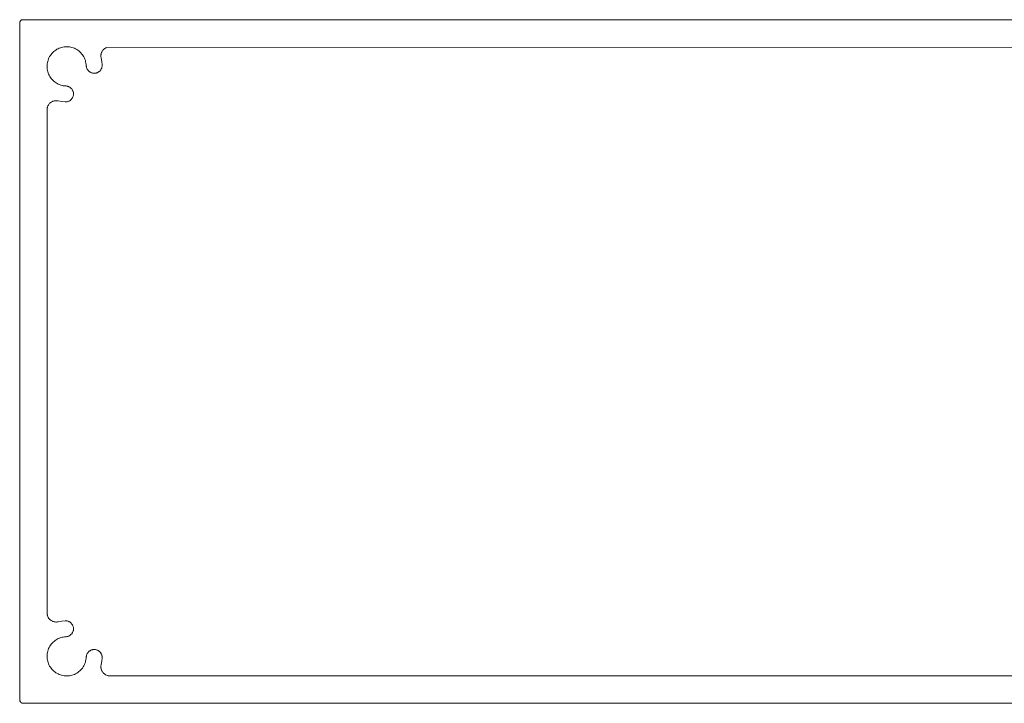
# Model space of a CAD drawing. Units: millimetres. Extents: x 127 to 3533, y 68 to 2254.
# Drawn here: x 527 to 635, y 267 to 342 of the extents above; entities that cross this region are included whole.
import ezdxf

# ---------------------------------------------------------------- set-up
doc = ezdxf.new("R2010")
doc.units = ezdxf.units.MM
doc.layers.add('Default', color=7, linetype='Continuous')

msp = doc.modelspace()

# ---------------------------------------------------------------- linework, layer by layer
at = {"layer": 'Default', "lineweight": 5, "ltscale": 5}
for p, q in [((526.73, 342.08), (526.72, 342.06)), ((526.72, 342.06), (526.72, 342.03)), ((526.72, 342.03), (526.72, 342.01)), ((526.72, 342.01), (526.72, 341.98)), ((526.72, 341.98), (526.72, 267.78)), ((526.74, 342.11), (526.73, 342.08)), ((526.74, 342.11), (526.75, 342.13)), ((526.75, 342.13), (526.76, 342.16)), ((526.77, 342.18), (526.76, 342.16)), ((526.78, 342.2), (526.77, 342.18)), ((526.8, 342.22), (526.78, 342.2)), ((526.81, 342.24), (526.8, 342.22)), ((526.83, 342.26), (526.81, 342.24)), ((526.85, 342.28), (526.83, 342.26)), ((526.85, 342.28), (526.87, 342.3)), ((526.87, 342.3), (526.89, 342.31)), ((526.89, 342.31), (526.92, 342.33)), ((526.92, 342.33), (526.94, 342.34)), ((526.94, 342.34), (526.96, 342.35)), ((526.96, 342.35), (726.62, 342.34)), ((531.05, 339.22), (530.92, 339.16)), ((531.18, 339.27), (531.05, 339.22)), ((531.32, 339.31), (531.18, 339.27)), ((531.46, 339.34), (531.32, 339.31)), ((531.6, 339.36), (531.46, 339.34)), ((531.74, 339.38), (531.6, 339.36)), ((531.88, 339.38), (531.74, 339.38)), ((532.03, 339.37), (531.88, 339.38)), ((532.17, 339.36), (532.03, 339.37)), ((532.31, 339.33), (532.17, 339.36)), ((532.45, 339.3), (532.31, 339.33)), ((532.58, 339.26), (532.45, 339.3)), ((532.71, 339.21), (532.58, 339.26)), ((532.84, 339.15), (532.71, 339.21)), ((536.01, 339.16), (535.96, 339.12)), ((536.06, 339.2), (536.01, 339.16)), ((536.12, 339.24), (536.06, 339.2)), ((536.18, 339.27), (536.12, 339.24)), ((536.24, 339.3), (536.18, 339.27)), ((708.99, 339.34), (536.24, 339.3)), ((529.93, 338.17), (529.88, 338.04)), ((530, 338.3), (529.93, 338.17)), ((530.08, 338.42), (530, 338.3)), ((530.16, 338.54), (530.08, 338.42)), ((530.25, 338.65), (530.16, 338.54)), ((530.35, 338.75), (530.25, 338.65)), ((530.45, 338.85), (530.35, 338.75)), ((530.56, 338.94), (530.45, 338.85)), ((530.67, 339.02), (530.56, 338.94)), ((530.8, 339.1), (530.67, 339.02)), ((530.92, 339.16), (530.8, 339.1)), ((532.97, 339.08), (532.84, 339.15)), ((533.09, 339), (532.97, 339.08)), ((533.2, 338.92), (533.09, 339)), ((533.31, 338.82), (533.2, 338.92)), ((533.41, 338.73), (533.31, 338.82)), ((533.51, 338.62), (533.41, 338.73)), ((533.59, 338.51), (533.51, 338.62)), ((533.68, 338.39), (533.59, 338.51)), ((533.75, 338.27), (533.68, 338.39)), ((533.81, 338.14), (533.75, 338.27)), ((533.87, 338.01), (533.81, 338.14)), ((535.64, 338.54), (535.63, 338.48)), ((535.63, 338.48), (535.63, 338.41)), ((535.63, 338.41), (535.63, 338.34)), ((535.63, 338.34), (535.63, 338.28)), ((535.63, 338.28), (535.64, 338.21)), ((535.66, 338.61), (535.64, 338.54)), ((535.64, 338.21), (535.66, 338.15)), ((535.67, 338.67), (535.66, 338.61)), ((535.66, 338.15), (535.73, 337.77)), ((535.69, 338.74), (535.67, 338.67)), ((535.69, 338.74), (535.72, 338.8)), ((535.75, 338.86), (535.72, 338.8)), ((535.78, 338.92), (535.75, 338.86)), ((535.82, 338.97), (535.78, 338.92)), ((535.86, 339.03), (535.82, 338.97)), ((535.91, 339.07), (535.86, 339.03)), ((535.96, 339.12), (535.91, 339.07)), ((529.73, 337.5), (529.72, 337.35)), ((529.72, 337.35), (529.72, 337.21)), ((529.72, 337.21), (529.72, 337.07)), ((529.72, 337.07), (529.74, 336.93)), ((529.75, 337.64), (529.73, 337.5)), ((529.79, 337.78), (529.75, 337.64)), ((529.83, 337.91), (529.79, 337.78)), ((529.88, 338.04), (529.83, 337.91)), ((533.92, 337.88), (533.87, 338.01)), ((533.95, 337.74), (533.92, 337.88)), ((533.98, 337.6), (533.95, 337.74)), ((534, 337.46), (533.98, 337.6)), ((534.01, 337.32), (534, 337.46)), ((534.02, 337.26), (534.01, 337.32)), ((534.03, 337.2), (534.02, 337.26)), ((534.04, 337.15), (534.03, 337.2)), ((534.05, 337.09), (534.04, 337.15)), ((534.07, 337.04), (534.05, 337.09)), ((534.09, 336.99), (534.07, 337.04)), ((535.71, 337.05), (535.69, 337)), ((535.73, 337.11), (535.71, 337.05)), ((535.73, 337.77), (535.76, 337.39)), ((535.74, 337.16), (535.73, 337.11)), ((535.75, 337.22), (535.74, 337.16)), ((535.76, 337.28), (535.75, 337.22)), ((535.76, 337.39), (535.76, 337.33)), ((535.76, 337.33), (535.76, 337.28)), ((529.74, 336.93), (529.76, 336.79)), ((529.76, 336.79), (529.8, 336.65)), ((529.8, 336.65), (529.84, 336.52)), ((529.84, 336.52), (529.89, 336.38)), ((529.89, 336.38), (529.95, 336.25)), ((529.95, 336.25), (530.02, 336.13)), ((530.02, 336.13), (530.1, 336.01)), ((530.1, 336.01), (530.18, 335.9)), ((534.12, 336.94), (534.09, 336.99)), ((534.15, 336.89), (534.12, 336.94)), ((534.18, 336.84), (534.15, 336.89)), ((534.22, 336.79), (534.18, 336.84)), ((534.25, 336.75), (534.22, 336.79)), ((534.3, 336.71), (534.25, 336.75)), ((534.34, 336.67), (534.3, 336.71)), ((534.38, 336.64), (534.34, 336.67)), ((534.43, 336.61), (534.38, 336.64)), ((534.48, 336.58), (534.43, 336.61)), ((534.53, 336.55), (534.48, 336.58)), ((534.59, 336.53), (534.53, 336.55)), ((534.64, 336.52), (534.59, 336.53)), ((534.7, 336.5), (534.64, 336.52)), ((534.75, 336.49), (534.7, 336.5)), ((534.81, 336.48), (534.75, 336.49)), ((534.87, 336.48), (534.81, 336.48)), ((534.92, 336.48), (534.87, 336.48)), ((534.98, 336.48), (534.92, 336.48)), ((535.04, 336.49), (534.98, 336.48)), ((535.09, 336.5), (535.04, 336.49)), ((535.15, 336.52), (535.09, 336.5)), ((535.2, 336.54), (535.15, 336.52)), ((535.26, 336.56), (535.2, 336.54)), ((535.31, 336.59), (535.26, 336.56)), ((535.36, 336.62), (535.31, 336.59)), ((535.4, 336.65), (535.36, 336.62)), ((535.45, 336.68), (535.4, 336.65)), ((535.49, 336.72), (535.45, 336.68)), ((535.53, 336.76), (535.49, 336.72)), ((535.57, 336.81), (535.53, 336.76)), ((535.6, 336.85), (535.57, 336.81)), ((535.63, 336.9), (535.6, 336.85)), ((535.66, 336.95), (535.63, 336.9)), ((535.69, 337), (535.66, 336.95)), ((530.18, 335.9), (530.27, 335.79)), ((530.27, 335.79), (530.37, 335.68)), ((530.37, 335.68), (530.48, 335.59)), ((530.48, 335.59), (530.59, 335.5)), ((530.59, 335.5), (530.7, 335.42)), ((530.7, 335.42), (530.83, 335.35)), ((530.83, 335.35), (530.95, 335.28)), ((530.95, 335.28), (531.08, 335.23)), ((531.08, 335.23), (531.22, 335.18)), ((531.22, 335.18), (531.36, 335.14)), ((531.36, 335.14), (531.49, 335.11)), ((531.49, 335.11), (531.64, 335.09)), ((531.64, 335.09), (531.78, 335.08)), ((531.78, 335.08), (531.83, 335.08)), ((531.83, 335.08), (531.89, 335.07)), ((531.89, 335.07), (531.95, 335.06)), ((531.95, 335.06), (532, 335.04)), ((532, 335.04), (532.06, 335.02)), ((532.06, 335.02), (532.11, 335)), ((532.11, 335), (532.16, 334.98)), ((532.16, 334.98), (532.21, 334.95)), ((532.21, 334.95), (532.26, 334.92)), ((532.26, 334.92), (532.3, 334.88)), ((532.3, 334.88), (532.34, 334.84)), ((532.34, 334.84), (532.38, 334.8)), ((532.38, 334.8), (532.42, 334.76)), ((532.42, 334.76), (532.46, 334.71)), ((532.46, 334.71), (532.49, 334.66)), ((532.51, 333.79), (532.48, 333.74)), ((532.49, 334.66), (532.52, 334.61)), ((532.54, 333.84), (532.51, 333.79)), ((532.52, 334.61), (532.54, 334.56)), ((532.54, 334.56), (532.56, 334.51)), ((532.56, 333.89), (532.54, 333.84)), ((532.56, 334.51), (532.58, 334.46)), ((532.58, 333.95), (532.56, 333.89)), ((532.58, 334.46), (532.6, 334.4)), ((532.59, 334), (532.58, 333.95)), ((532.6, 334.06), (532.59, 334)), ((532.6, 334.4), (532.61, 334.34)), ((532.61, 334.12), (532.6, 334.06)), ((532.61, 334.34), (532.61, 334.29)), ((532.61, 334.29), (532.62, 334.23)), ((532.62, 334.17), (532.61, 334.12)), ((532.62, 334.23), (532.62, 334.17)), ((529.75, 332.73), (529.74, 332.67)), ((529.77, 332.8), (529.75, 332.73)), ((529.8, 332.86), (529.77, 332.8)), ((529.82, 332.92), (529.8, 332.86)), ((529.86, 332.98), (529.82, 332.92)), ((529.89, 333.03), (529.86, 332.98)), ((529.93, 333.09), (529.89, 333.03)), ((529.97, 333.14), (529.93, 333.09)), ((530.02, 333.19), (529.97, 333.14)), ((530.07, 333.23), (530.02, 333.19)), ((530.12, 333.27), (530.07, 333.23)), ((530.18, 333.31), (530.12, 333.27)), ((530.24, 333.35), (530.18, 333.31)), ((530.3, 333.38), (530.24, 333.35)), ((530.36, 333.4), (530.3, 333.38)), ((530.42, 333.42), (530.36, 333.4)), ((530.49, 333.44), (530.42, 333.42)), ((530.55, 333.45), (530.49, 333.44)), ((530.62, 333.46), (530.55, 333.45)), ((530.68, 333.47), (530.62, 333.46)), ((530.75, 333.47), (530.68, 333.47)), ((530.82, 333.46), (530.75, 333.47)), ((530.88, 333.45), (530.82, 333.46)), ((530.95, 333.44), (530.88, 333.45)), ((531.33, 333.37), (530.95, 333.44)), ((531.71, 333.33), (531.33, 333.37)), ((531.76, 333.33), (531.71, 333.33)), ((531.82, 333.34), (531.76, 333.33)), ((531.88, 333.34), (531.82, 333.34)), ((531.93, 333.35), (531.88, 333.34)), ((531.99, 333.37), (531.93, 333.35)), ((532.04, 333.39), (531.99, 333.37)), ((532.1, 333.41), (532.04, 333.39)), ((532.15, 333.43), (532.1, 333.41)), ((532.2, 333.46), (532.15, 333.43)), ((532.25, 333.49), (532.2, 333.46)), ((532.29, 333.53), (532.25, 333.49)), ((532.33, 333.56), (532.29, 333.53)), ((532.37, 333.6), (532.33, 333.56)), ((532.41, 333.65), (532.37, 333.6)), ((532.45, 333.69), (532.41, 333.65)), ((532.48, 333.74), (532.45, 333.69)), ((529.74, 332.67), (529.72, 332.6)), ((529.72, 332.6), (529.72, 332.53)), ((529.72, 332.53), (529.72, 332.47)), ((529.72, 332.47), (529.72, 277.29)), ((529.72, 277.29), (529.72, 277.23)), ((529.72, 277.23), (529.72, 277.16)), ((529.72, 277.16), (529.74, 277.09)), ((529.74, 277.09), (529.75, 277.03)), ((529.75, 277.03), (529.77, 276.97)), ((529.77, 276.97), (529.8, 276.9)), ((529.8, 276.9), (529.82, 276.84)), ((529.82, 276.84), (529.86, 276.78)), ((529.86, 276.78), (529.89, 276.73)), ((529.89, 276.73), (529.93, 276.67)), ((529.93, 276.67), (529.97, 276.62)), ((529.97, 276.62), (530.02, 276.57)), ((530.02, 276.57), (530.07, 276.53)), ((530.07, 276.53), (530.12, 276.49)), ((530.12, 276.49), (530.18, 276.45)), ((530.18, 276.45), (530.24, 276.42)), ((530.24, 276.42), (530.3, 276.39)), ((530.3, 276.39), (530.36, 276.36)), ((530.36, 276.36), (530.42, 276.34)), ((530.42, 276.34), (530.49, 276.32)), ((530.49, 276.32), (530.55, 276.31)), ((530.55, 276.31), (530.62, 276.3)), ((530.62, 276.3), (530.68, 276.29)), ((530.68, 276.29), (530.75, 276.29)), ((530.75, 276.29), (530.82, 276.3)), ((530.82, 276.3), (530.88, 276.31)), ((530.88, 276.31), (530.95, 276.32)), ((530.95, 276.32), (531.33, 276.39)), ((531.33, 276.39), (531.71, 276.43)), ((531.71, 276.43), (531.76, 276.43)), ((531.76, 276.43), (531.82, 276.42)), ((531.82, 276.42), (531.88, 276.42)), ((531.88, 276.42), (531.93, 276.41)), ((531.93, 276.41), (531.99, 276.39)), ((531.99, 276.39), (532.04, 276.37)), ((532.04, 276.37), (532.1, 276.35)), ((532.1, 276.35), (532.15, 276.33)), ((532.15, 276.33), (532.2, 276.3)), ((532.2, 276.3), (532.25, 276.27)), ((532.25, 276.27), (532.29, 276.23)), ((532.29, 276.23), (532.33, 276.2)), ((532.33, 276.2), (532.37, 276.16)), ((532.37, 276.16), (532.41, 276.11)), ((532.41, 276.11), (532.45, 276.07)), ((532.45, 276.07), (532.48, 276.02)), ((532.48, 276.02), (532.51, 275.97)), ((532.51, 275.97), (532.54, 275.92)), ((532.54, 275.92), (532.56, 275.87)), ((532.56, 275.87), (532.58, 275.81)), ((532.58, 275.81), (532.59, 275.76)), ((532.59, 275.76), (532.6, 275.7)), ((532.6, 275.7), (532.61, 275.65)), ((532.61, 275.65), (532.62, 275.59)), ((532.62, 275.53), (532.61, 275.47)), ((532.61, 275.47), (532.61, 275.42)), ((532.62, 275.59), (532.62, 275.53)), ((530.83, 274.41), (530.7, 274.34)), ((530.95, 274.48), (530.83, 274.41)), ((531.08, 274.53), (530.95, 274.48)), ((531.22, 274.58), (531.08, 274.53)), ((531.36, 274.62), (531.22, 274.58)), ((531.49, 274.65), (531.36, 274.62)), ((531.64, 274.67), (531.49, 274.65)), ((531.78, 274.68), (531.64, 274.67)), ((531.83, 274.68), (531.78, 274.68)), ((531.89, 274.69), (531.83, 274.68)), ((531.95, 274.7), (531.89, 274.69)), ((532, 274.72), (531.95, 274.7)), ((532.06, 274.74), (532, 274.72)), ((532.11, 274.76), (532.06, 274.74)), ((532.16, 274.78), (532.11, 274.76)), ((532.21, 274.81), (532.16, 274.78)), ((532.26, 274.85), (532.21, 274.81)), ((532.3, 274.88), (532.26, 274.85)), ((532.34, 274.92), (532.3, 274.88)), ((532.38, 274.96), (532.34, 274.92)), ((532.42, 275), (532.38, 274.96)), ((532.46, 275.05), (532.42, 275)), ((532.49, 275.1), (532.46, 275.05)), ((532.52, 275.15), (532.49, 275.1)), ((532.54, 275.2), (532.52, 275.15)), ((532.56, 275.25), (532.54, 275.2)), ((532.58, 275.31), (532.56, 275.25)), ((532.6, 275.36), (532.58, 275.31)), ((532.61, 275.42), (532.6, 275.36)), ((529.89, 273.38), (529.84, 273.25)), ((529.95, 273.51), (529.89, 273.38)), ((530.02, 273.63), (529.95, 273.51)), ((530.1, 273.75), (530.02, 273.63)), ((530.18, 273.87), (530.1, 273.75)), ((530.27, 273.97), (530.18, 273.87)), ((530.37, 274.08), (530.27, 273.97)), ((530.48, 274.17), (530.37, 274.08)), ((530.59, 274.26), (530.48, 274.17)), ((530.7, 274.34), (530.59, 274.26)), ((534.75, 273.27), (534.81, 273.28)), ((534.81, 273.28), (534.87, 273.28)), ((534.87, 273.28), (534.92, 273.28)), ((534.92, 273.28), (534.98, 273.28)), ((534.98, 273.28), (535.04, 273.27)), ((529.74, 272.83), (529.72, 272.69)), ((529.72, 272.69), (529.72, 272.55)), ((529.72, 272.55), (529.72, 272.41)), ((529.72, 272.41), (529.73, 272.26)), ((529.73, 272.26), (529.75, 272.12)), ((529.76, 272.97), (529.74, 272.83)), ((529.8, 273.11), (529.76, 272.97)), ((529.84, 273.25), (529.8, 273.11)), ((533.98, 272.16), (534, 272.3)), ((534, 272.3), (534.01, 272.44)), ((534.01, 272.44), (534.02, 272.5)), ((534.02, 272.5), (534.03, 272.56)), ((534.03, 272.56), (534.04, 272.61)), ((534.04, 272.61), (534.05, 272.67)), ((534.05, 272.67), (534.07, 272.72)), ((534.07, 272.72), (534.09, 272.77)), ((534.09, 272.77), (534.12, 272.83)), ((534.12, 272.83), (534.15, 272.87)), ((534.15, 272.87), (534.18, 272.92)), ((534.18, 272.92), (534.22, 272.97)), ((534.22, 272.97), (534.25, 273.01)), ((534.25, 273.01), (534.3, 273.05)), ((534.3, 273.05), (534.34, 273.09)), ((534.34, 273.09), (534.38, 273.12)), ((534.38, 273.12), (534.43, 273.15)), ((534.43, 273.15), (534.48, 273.18)), ((534.48, 273.18), (534.53, 273.21)), ((534.53, 273.21), (534.59, 273.23)), ((534.59, 273.23), (534.64, 273.25)), ((534.64, 273.25), (534.7, 273.26)), ((534.7, 273.26), (534.75, 273.27)), ((535.04, 273.27), (535.09, 273.26)), ((535.09, 273.26), (535.15, 273.24)), ((535.15, 273.24), (535.2, 273.22)), ((535.2, 273.22), (535.26, 273.2)), ((535.26, 273.2), (535.31, 273.17)), ((535.31, 273.17), (535.36, 273.15)), ((535.36, 273.15), (535.4, 273.11)), ((535.4, 273.11), (535.45, 273.08)), ((535.45, 273.08), (535.49, 273.04)), ((535.49, 273.04), (535.53, 273)), ((535.53, 273), (535.57, 272.96)), ((535.57, 272.96), (535.6, 272.91)), ((535.6, 272.91), (535.63, 272.86)), ((535.63, 272.86), (535.66, 272.81)), ((535.66, 272.81), (535.69, 272.76)), ((535.69, 272.76), (535.71, 272.71)), ((535.71, 272.71), (535.73, 272.65)), ((535.73, 272.65), (535.74, 272.6)), ((535.76, 272.37), (535.73, 271.99)), ((535.74, 272.6), (535.75, 272.54)), ((535.75, 272.54), (535.76, 272.48)), ((535.76, 272.48), (535.76, 272.43)), ((535.76, 272.43), (535.76, 272.37)), ((529.75, 272.12), (529.79, 271.99)), ((529.79, 271.99), (529.83, 271.85)), ((529.83, 271.85), (529.88, 271.72)), ((529.88, 271.72), (529.93, 271.59)), ((529.93, 271.59), (530, 271.46)), ((530, 271.46), (530.08, 271.34)), ((530.08, 271.34), (530.16, 271.22)), ((530.16, 271.22), (530.25, 271.11)), ((530.25, 271.11), (530.35, 271.01)), ((533.41, 271.04), (533.51, 271.14)), ((533.51, 271.14), (533.59, 271.25)), ((533.59, 271.25), (533.68, 271.37)), ((533.68, 271.37), (533.75, 271.49)), ((533.75, 271.49), (533.81, 271.62)), ((533.81, 271.62), (533.87, 271.75)), ((533.87, 271.75), (533.92, 271.88)), ((533.92, 271.88), (533.95, 272.02)), ((533.95, 272.02), (533.98, 272.16)), ((535.64, 271.55), (535.63, 271.48)), ((535.63, 271.48), (535.63, 271.42)), ((535.63, 271.42), (535.63, 271.35)), ((535.63, 271.35), (535.63, 271.28)), ((535.63, 271.28), (535.64, 271.22)), ((535.66, 271.62), (535.64, 271.55)), ((535.64, 271.22), (535.66, 271.15)), ((535.73, 271.99), (535.66, 271.62)), ((535.66, 271.15), (535.67, 271.09)), ((530.35, 271.01), (530.45, 270.91)), ((530.45, 270.91), (530.56, 270.82)), ((530.56, 270.82), (530.67, 270.74)), ((530.67, 270.74), (530.8, 270.67)), ((530.8, 270.67), (530.92, 270.6)), ((530.92, 270.6), (531.05, 270.54)), ((531.05, 270.54), (531.18, 270.49)), ((531.18, 270.49), (531.32, 270.45)), ((531.32, 270.45), (531.46, 270.42)), ((531.46, 270.42), (531.6, 270.4)), ((531.6, 270.4), (531.74, 270.38)), ((531.74, 270.38), (531.88, 270.38)), ((531.88, 270.38), (532.03, 270.39)), ((532.03, 270.39), (532.17, 270.4)), ((532.17, 270.4), (532.31, 270.43)), ((532.31, 270.43), (532.45, 270.46)), ((532.45, 270.46), (532.58, 270.5)), ((532.58, 270.5), (532.71, 270.55)), ((532.71, 270.55), (532.84, 270.62)), ((532.84, 270.62), (532.97, 270.68)), ((532.97, 270.68), (533.09, 270.76)), ((533.09, 270.76), (533.2, 270.85)), ((533.2, 270.85), (533.31, 270.94)), ((533.31, 270.94), (533.41, 271.04)), ((535.67, 271.09), (535.69, 271.02)), ((535.69, 271.02), (535.72, 270.96)), ((535.72, 270.96), (535.75, 270.9)), ((535.75, 270.9), (535.78, 270.84)), ((535.78, 270.84), (535.82, 270.79)), ((535.82, 270.79), (535.86, 270.74)), ((535.86, 270.74), (535.91, 270.69)), ((535.91, 270.69), (535.96, 270.64)), ((535.96, 270.64), (536.01, 270.6)), ((536.01, 270.6), (536.06, 270.56)), ((536.06, 270.56), (536.12, 270.52)), ((536.12, 270.52), (536.18, 270.49)), ((536.18, 270.49), (536.24, 270.46)), ((536.24, 270.46), (536.3, 270.44)), ((536.3, 270.44), (536.36, 270.42)), ((536.36, 270.42), (536.43, 270.4)), ((536.43, 270.4), (536.5, 270.39)), ((536.5, 270.39), (536.56, 270.38)), ((536.56, 270.38), (536.63, 270.38)), ((536.63, 270.38), (708.82, 270.38)), ((526.72, 267.78), (526.72, 267.75)), ((526.72, 267.73), (526.72, 267.75)), ((526.72, 267.7), (526.72, 267.73)), ((526.73, 267.68), (526.72, 267.7)), ((526.74, 267.65), (526.73, 267.68)), ((526.75, 267.63), (526.74, 267.65)), ((526.75, 267.63), (526.76, 267.6)), ((526.76, 267.6), (526.77, 267.58)), ((526.78, 267.56), (526.77, 267.58)), ((526.8, 267.54), (526.78, 267.56)), ((526.81, 267.52), (526.8, 267.54)), ((526.83, 267.5), (526.81, 267.52)), ((526.85, 267.48), (526.83, 267.5)), ((526.87, 267.46), (526.85, 267.48)), ((526.89, 267.45), (526.87, 267.46)), ((526.92, 267.43), (526.89, 267.45)), ((526.94, 267.42), (526.92, 267.43)), ((526.94, 267.42), (526.96, 267.41)), ((526.96, 267.41), (526.99, 267.4)), ((526.99, 267.4), (527.01, 267.39)), ((527.01, 267.39), (527.04, 267.39)), ((527.04, 267.39), (527.06, 267.38)), ((527.06, 267.38), (527.09, 267.38)), ((527.09, 267.38), (527.12, 267.38)), ((527.12, 267.38), (541.22, 267.38)), ((541.22, 267.38), (726.51, 267.38))]:
    msp.add_line(p, q, dxfattribs=at)

doc.saveas('drawing.dxf')
